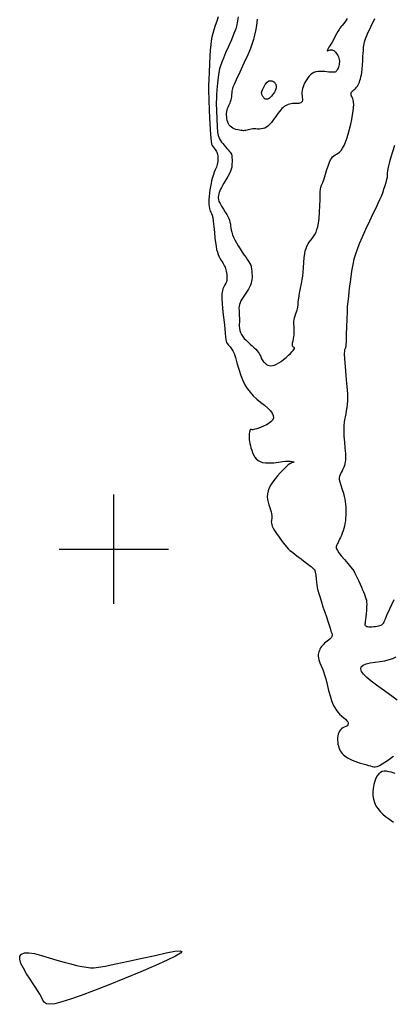
# Model space of a CAD drawing. Extents: x 351748 to 354948, y 1043119 to 1046119.
# Drawn here: x 353957 to 354128, y 1043792 to 1044242 of the extents above; entities that cross this region are included whole.
import ezdxf

# ---------------------------------------------------------------- set-up
doc = ezdxf.new("R2010")
doc.units = 0
doc.header["$MEASUREMENT"] = 0
for name, color, linetype in [('GRID', 3, 'CONTINUOUS'), ('INDEX', 1, 'CONTINUOUS'), ('INTER', 33, 'CONTINUOUS')]:
    doc.layers.add(name, color=color, linetype=linetype)

# ---------------------------------------------------------------- blocks, each defined once
blk = doc.blocks.new('GRID')
at = {"layer": 'GRID'}
for p, q in [((0, -0.25), (0, 0.25)), ((-0.25, 0), (0.25, 0))]:
    blk.add_line(p, q, dxfattribs=at)

msp = doc.modelspace()

# ---------------------------------------------------------------- linework, layer by layer
at = {"layer": 'INDEX', "color": 1, "linetype": 'CONTINUOUS', "elevation": 2300}
msp.add_lwpolyline([(354106.547, 1044242.333), (354106.064, 1044241.515), (354105.53, 1044240.715), (354105.53, 1044240.715), (354104.928, 1044239.915), (354104.313, 1044239.151), (354103.755, 1044238.476), (354103.755, 1044238.476), (354103.299, 1044237.902), (354102.872, 1044237.285), (354102.373, 1044236.44), (354102.373, 1044236.44), (354101.734, 1044235.255), (354101.018, 1044233.892), (354100.317, 1044232.582), (354100.317, 1044232.582), (354099.706, 1044231.505), (354099.176, 1044230.63), (354098.697, 1044229.872), (354098.697, 1044229.872), (354098.252, 1044229.169), (354097.866, 1044228.546), (354097.575, 1044228.047), (354097.575, 1044228.047), (354097.415, 1044227.71), (354097.406, 1044227.536), (354097.568, 1044227.517), (354097.568, 1044227.517), (354097.902, 1044227.634), (354098.345, 1044227.815), (354098.816, 1044227.976), (354098.816, 1044227.976), (354099.25, 1044228.047), (354099.651, 1044228.017), (354100.036, 1044227.892), (354100.036, 1044227.892), (354100.422, 1044227.675), (354100.811, 1044227.366), (354101.204, 1044226.965), (354101.204, 1044226.965), (354101.597, 1044226.478), (354101.97, 1044225.929), (354102.303, 1044225.35), (354102.303, 1044225.35), (354102.577, 1044224.766), (354102.787, 1044224.181), (354102.934, 1044223.597), (354102.934, 1044223.597), (354103.018, 1044223.012), (354103.039, 1044222.428), (354102.997, 1044221.843), (354102.997, 1044221.843), (354102.895, 1044221.261), (354102.749, 1044220.695), (354102.576, 1044220.164), (354102.576, 1044220.164), (354102.394, 1044219.679), (354102.205, 1044219.245), (354102.008, 1044218.861), (354102.008, 1044218.861), (354101.805, 1044218.528), (354101.595, 1044218.244), (354101.378, 1044218.012), (354101.378, 1044218.012), (354101.116, 1044217.834), (354100.627, 1044217.737), (354099.688, 1044217.752), (354099.688, 1044217.752), (354098.177, 1044217.886), (354096.371, 1044218.06), (354094.642, 1044218.174), (354094.642, 1044218.174), (354093.282, 1044218.144), (354092.237, 1044217.961), (354091.37, 1044217.633), (354091.37, 1044217.633), (354090.566, 1044217.169), (354089.803, 1044216.569), (354089.08, 1044215.834), (354089.08, 1044215.834), (354088.4, 1044214.972), (354087.779, 1044214.029), (354087.233, 1044213.058), (354087.233, 1044213.058), (354086.776, 1044212.105), (354086.412, 1044211.179), (354086.141, 1044210.28), (354086.141, 1044210.28), (354085.962, 1044209.407), (354085.876, 1044208.561), (354085.883, 1044207.742), (354085.883, 1044207.742), (354085.971, 1044206.953), (354086.085, 1044206.213), (354086.159, 1044205.545), (354086.159, 1044205.545), (354086.138, 1044204.967), (354086.01, 1044204.482), (354085.776, 1044204.092), (354085.776, 1044204.092), (354085.436, 1044203.795), (354084.989, 1044203.593), (354084.436, 1044203.484), (354084.436, 1044203.484), (354083.784, 1044203.461), (354083.069, 1044203.481), (354082.336, 1044203.496), (354082.336, 1044203.496), (354081.622, 1044203.463), (354080.933, 1044203.374), (354080.269, 1044203.229), (354080.269, 1044203.229), (354079.631, 1044203.029), (354079.019, 1044202.772), (354078.433, 1044202.46), (354078.433, 1044202.46), (354077.87, 1044202.092), (354077.323, 1044201.667), (354076.782, 1044201.185), (354076.782, 1044201.185), (354076.227, 1044200.628), (354075.603, 1044199.908), (354074.848, 1044198.921), (354074.848, 1044198.921), (354073.925, 1044197.619), (354072.924, 1044196.192), (354071.959, 1044194.888), (354071.959, 1044194.888), (354071.119, 1044193.897), (354070.371, 1044193.191), (354069.652, 1044192.683), (354069.652, 1044192.683), (354068.91, 1044192.302), (354068.135, 1044192.034), (354067.327, 1044191.879), (354067.327, 1044191.879), (354066.491, 1044191.829), (354065.657, 1044191.845), (354064.859, 1044191.882), (354064.859, 1044191.882), (354064.122, 1044191.898), (354063.429, 1044191.871), (354062.755, 1044191.784), (354062.755, 1044191.784), (354062.082, 1044191.628), (354061.431, 1044191.443), (354060.832, 1044191.275), (354060.832, 1044191.275), (354060.3, 1044191.162), (354059.8, 1044191.105), (354059.281, 1044191.096), (354059.281, 1044191.096), (354058.702, 1044191.125), (354058.054, 1044191.192), (354057.338, 1044191.297), (354057.338, 1044191.297), (354056.562, 1044191.442), (354055.766, 1044191.636), (354054.999, 1044191.893), (354054.999, 1044191.893), (354054.303, 1044192.223), (354053.686, 1044192.628), (354053.148, 1044193.107), (354053.148, 1044193.107), (354052.689, 1044193.661), (354052.308, 1044194.29), (354052.006, 1044194.993), (354052.006, 1044194.993), (354051.781, 1044195.766), (354051.628, 1044196.582), (354051.537, 1044197.406), (354051.537, 1044197.406), (354051.502, 1044198.213), (354051.523, 1044198.997), (354051.599, 1044199.758), (354051.599, 1044199.758), (354051.73, 1044200.496), (354051.917, 1044201.211), (354052.159, 1044201.903), (354052.159, 1044201.903), (354052.45, 1044202.572), (354052.764, 1044203.219), (354053.068, 1044203.845), (354053.068, 1044203.845), (354053.335, 1044204.459), (354053.557, 1044205.105), (354053.73, 1044205.834), (354053.73, 1044205.834), (354053.854, 1044206.675), (354053.948, 1044207.558), (354054.028, 1044208.393), (354054.028, 1044208.393), (354054.116, 1044209.111), (354054.222, 1044209.747), (354054.357, 1044210.36), (354054.357, 1044210.36), (354054.57, 1044211.076), (354055.054, 1044212.303), (354056.039, 1044214.518), (354056.039, 1044214.518), (354057.644, 1044217.976), (354059.54, 1044222.045), (354061.285, 1044225.875), (354061.285, 1044225.875), (354062.541, 1044228.816), (354063.376, 1044231.032), (354063.962, 1044232.889), (354063.962, 1044232.889), (354064.445, 1044234.724), (354064.864, 1044236.742), (354065.235, 1044239.117), (354065.235, 1044239.117), (354065.569, 1044241.942)], dxfattribs=at)
msp.add_lwpolyline([(354072.185, 1044213.801), (354072.668, 1044213.646), (354073.026, 1044213.465), (354073.305, 1044213.251), (354073.305, 1044213.251), (354073.544, 1044213), (354073.748, 1044212.71), (354073.919, 1044212.381), (354073.919, 1044212.381), (354074.055, 1044212.014), (354074.145, 1044211.613), (354074.178, 1044211.183), (354074.178, 1044211.183), (354074.146, 1044210.729), (354074.045, 1044210.25), (354073.875, 1044209.747), (354073.875, 1044209.747), (354073.638, 1044209.22), (354073.333, 1044208.669), (354072.959, 1044208.094), (354072.959, 1044208.094), (354072.522, 1044207.501), (354072.048, 1044206.929), (354071.567, 1044206.419), (354071.567, 1044206.419), (354071.105, 1044206.007), (354070.668, 1044205.702), (354070.255, 1044205.503), (354070.255, 1044205.503), (354069.866, 1044205.411), (354069.502, 1044205.424), (354069.161, 1044205.544), (354069.161, 1044205.544), (354068.846, 1044205.763), (354068.559, 1044206.052), (354068.302, 1044206.373), (354068.302, 1044206.373), (354068.081, 1044206.696), (354067.894, 1044207.014), (354067.742, 1044207.328), (354067.742, 1044207.328), (354067.624, 1044207.638), (354067.542, 1044207.943), (354067.495, 1044208.243), (354067.495, 1044208.243), (354067.495, 1044208.566), (354067.609, 1044209.039), (354067.913, 1044209.821), (354067.913, 1044209.821), (354068.459, 1044210.981), (354069.182, 1044212.251), (354069.991, 1044213.275), (354069.991, 1044213.275), (354070.801, 1044213.792), (354071.551, 1044213.903), (354072.185, 1044213.801)], close=True, dxfattribs=at)
at = {"layer": 'INTER', "color": 33, "linetype": 'CONTINUOUS'}
for points, elevation in [([(354047.643, 1044243.027), (354047.038, 1044241.065), (354046.329, 1044239.048), (354045.663, 1044237.13), (354045.663, 1044237.13), (354045.155, 1044235.416), (354044.786, 1044233.806), (354044.504, 1044232.15), (354044.504, 1044232.15), (354044.266, 1044230.288), (354044.056, 1044228.023), (354043.865, 1044225.149), (354043.865, 1044225.149), (354043.688, 1044221.596), (354043.526, 1044217.836), (354043.384, 1044214.477), (354043.384, 1044214.477), (354043.273, 1044211.855), (354043.237, 1044209.21), (354043.324, 1044205.507), (354043.324, 1044205.507), (354043.562, 1044200.137), (354043.882, 1044194.192), (354044.192, 1044189.188), (354044.192, 1044189.188), (354044.428, 1044186.245), (354044.647, 1044184.901), (354044.931, 1044184.295), (354044.931, 1044184.295), (354045.338, 1044183.725), (354045.807, 1044183.112), (354046.252, 1044182.532), (354046.252, 1044182.532), (354046.602, 1044182.043), (354046.865, 1044181.624), (354047.066, 1044181.237), (354047.066, 1044181.237), (354047.226, 1044180.83), (354047.35, 1044180.294), (354047.437, 1044179.506), (354047.437, 1044179.506), (354047.477, 1044178.392), (354047.422, 1044177.064), (354047.217, 1044175.681), (354047.217, 1044175.681), (354046.83, 1044174.378), (354046.343, 1044173.187), (354045.861, 1044172.112), (354045.861, 1044172.112), (354045.468, 1044171.144), (354045.153, 1044170.214), (354044.882, 1044169.234), (354044.882, 1044169.234), (354044.625, 1044168.135), (354044.377, 1044166.901), (354044.138, 1044165.532), (354044.138, 1044165.532), (354043.911, 1044164.044), (354043.708, 1044162.513), (354043.549, 1044161.029), (354043.549, 1044161.029), (354043.446, 1044159.669), (354043.402, 1044158.448), (354043.417, 1044157.365), (354043.417, 1044157.365), (354043.491, 1044156.421), (354043.625, 1044155.616), (354043.818, 1044154.95), (354043.818, 1044154.95), (354044.065, 1044154.406), (354044.344, 1044153.899), (354044.627, 1044153.328), (354044.627, 1044153.328), (354044.892, 1044152.576), (354045.144, 1044151.452), (354045.393, 1044149.749), (354045.393, 1044149.749), (354045.647, 1044147.37), (354045.903, 1044144.66), (354046.155, 1044142.076), (354046.155, 1044142.076), (354046.402, 1044139.972), (354046.658, 1044138.298), (354046.941, 1044136.9), (354046.941, 1044136.9), (354047.268, 1044135.651), (354047.64, 1044134.527), (354048.06, 1044133.526), (354048.06, 1044133.526), (354048.52, 1044132.644), (354048.994, 1044131.859), (354049.45, 1044131.143), (354049.45, 1044131.143), (354049.863, 1044130.474), (354050.226, 1044129.848), (354050.538, 1044129.264), (354050.538, 1044129.264), (354050.803, 1044128.715), (354051.023, 1044128.165), (354051.203, 1044127.572), (354051.203, 1044127.572), (354051.35, 1044126.904), (354051.466, 1044126.171), (354051.555, 1044125.397), (354051.555, 1044125.397), (354051.618, 1044124.609), (354051.649, 1044123.852), (354051.638, 1044123.174), (354051.638, 1044123.174), (354051.573, 1044122.6), (354051.421, 1044122.059), (354051.146, 1044121.456), (354051.146, 1044121.456), (354050.737, 1044120.716), (354050.271, 1044119.856), (354049.852, 1044118.913), (354049.852, 1044118.913), (354049.562, 1044117.912), (354049.395, 1044116.817), (354049.326, 1044115.578), (354049.326, 1044115.578), (354049.338, 1044114.125), (354049.442, 1044112.301), (354049.661, 1044109.926), (354049.661, 1044109.926), (354049.997, 1044106.937), (354050.375, 1044103.724), (354050.704, 1044100.789), (354050.704, 1044100.789), (354050.914, 1044098.529), (354051.039, 1044096.905), (354051.136, 1044095.771), (354051.136, 1044095.771), (354051.262, 1044094.979), (354051.481, 1044094.373), (354051.854, 1044093.794), (354051.854, 1044093.794), (354052.417, 1044093.117), (354053.089, 1044092.341), (354053.758, 1044091.496), (354053.758, 1044091.496), (354054.348, 1044090.565), (354054.907, 1044089.332), (354055.519, 1044087.533), (354055.519, 1044087.533), (354056.244, 1044085.023), (354057.066, 1044082.141), (354057.948, 1044079.347), (354057.948, 1044079.347), (354058.866, 1044076.999), (354059.856, 1044075.037), (354060.966, 1044073.302), (354060.966, 1044073.302), (354062.239, 1044071.66), (354063.682, 1044070.084), (354065.295, 1044068.573), (354065.295, 1044068.573), (354067.048, 1044067.128), (354068.789, 1044065.753), (354070.336, 1044064.452), (354070.336, 1044064.452), (354071.539, 1044063.227), (354072.365, 1044062.079), (354072.816, 1044061.008), (354072.816, 1044061.008), (354072.891, 1044060.014), (354072.591, 1044059.098), (354071.915, 1044058.259), (354071.915, 1044058.259), (354070.892, 1044057.498), (354069.663, 1044056.818), (354068.399, 1044056.224), (354068.399, 1044056.224), (354067.241, 1044055.719), (354066.217, 1044055.304), (354065.328, 1044054.979), (354065.328, 1044054.979), (354064.573, 1044054.744), (354063.953, 1044054.598), (354063.468, 1044054.543), (354063.468, 1044054.543), (354063.111, 1044054.567), (354062.849, 1044054.62), (354062.646, 1044054.64), (354062.646, 1044054.64), (354062.469, 1044054.577), (354062.311, 1044054.421), (354062.172, 1044054.17), (354062.172, 1044054.17), (354062.053, 1044053.826), (354061.953, 1044053.387), (354061.874, 1044052.856), (354061.874, 1044052.856), (354061.815, 1044052.232), (354061.787, 1044051.531), (354061.8, 1044050.768), (354061.8, 1044050.768), (354061.864, 1044049.955), (354061.979, 1044049.095), (354062.148, 1044048.188), (354062.148, 1044048.188), (354062.368, 1044047.234), (354062.64, 1044046.234), (354062.966, 1044045.187), (354062.966, 1044045.187), (354063.347, 1044044.104), (354063.806, 1044043.039), (354064.367, 1044042.06), (354064.367, 1044042.06), (354065.051, 1044041.221), (354065.862, 1044040.532), (354066.801, 1044039.994), (354066.801, 1044039.994), (354067.887, 1044039.61), (354069.218, 1044039.392), (354070.913, 1044039.357), (354070.913, 1044039.357), (354073.005, 1044039.501), (354075.186, 1044039.746), (354077.063, 1044039.992), (354077.063, 1044039.992), (354078.354, 1044040.159), (354079.207, 1044040.238), (354079.883, 1044040.234), (354079.883, 1044040.234), (354080.579, 1044040.162), (354081.253, 1044040.052), (354081.805, 1044039.938), (354081.805, 1044039.938), (354082.15, 1044039.848), (354082.279, 1044039.78), (354082.202, 1044039.72), (354082.202, 1044039.72), (354081.931, 1044039.652), (354081.508, 1044039.534), (354080.976, 1044039.317), (354080.976, 1044039.317), (354080.371, 1044038.961), (354079.689, 1044038.453), (354078.917, 1044037.79), (354078.917, 1044037.79), (354078.045, 1044036.968), (354077.069, 1044035.986), (354075.99, 1044034.844), (354075.99, 1044034.844), (354074.825, 1044033.553), (354073.657, 1044032.164), (354072.586, 1044030.738), (354072.586, 1044030.738), (354071.694, 1044029.327), (354070.998, 1044027.941), (354070.499, 1044026.581), (354070.499, 1044026.581), (354070.197, 1044025.246), (354070.091, 1044023.936), (354070.182, 1044022.652), (354070.182, 1044022.652), (354070.454, 1044021.396), (354070.833, 1044020.187), (354071.229, 1044019.044), (354071.229, 1044019.044), (354071.567, 1044017.984), (354071.832, 1044017.012), (354072.024, 1044016.127), (354072.024, 1044016.127), (354072.143, 1044015.329), (354072.189, 1044014.618), (354072.162, 1044013.995), (354072.162, 1044013.995), (354072.072, 1044013.45), (354071.97, 1044012.939), (354071.915, 1044012.412), (354071.915, 1044012.412), (354071.958, 1044011.824), (354072.109, 1044011.167), (354072.368, 1044010.441), (354072.368, 1044010.441), (354072.753, 1044009.622), (354073.351, 1044008.593), (354074.269, 1044007.213), (354074.269, 1044007.213), (354075.543, 1044005.429), (354076.941, 1044003.537), (354078.158, 1044001.922), (354078.158, 1044001.922), (354078.994, 1044000.851), (354079.648, 1044000.131), (354080.422, 1043999.448), (354080.422, 1043999.448), (354081.536, 1043998.567), (354082.881, 1043997.539), (354084.268, 1043996.494), (354084.268, 1043996.494), (354085.541, 1043995.533), (354086.678, 1043994.672), (354087.692, 1043993.899), (354087.692, 1043993.899), (354088.594, 1043993.207), (354089.384, 1043992.595), (354090.064, 1043992.062), (354090.064, 1043992.062), (354090.632, 1043991.608), (354091.09, 1043991.233), (354091.436, 1043990.938), (354091.436, 1043990.938), (354091.68, 1043990.683), (354091.86, 1043990.267), (354092.024, 1043989.453), (354092.024, 1043989.453), (354092.207, 1043988.101), (354092.393, 1043986.476), (354092.553, 1043984.94), (354092.553, 1043984.94), (354092.683, 1043983.729), (354092.875, 1043982.571), (354093.247, 1043981.062), (354093.247, 1043981.062), (354093.875, 1043978.923), (354094.677, 1043976.363), (354095.532, 1043973.714), (354095.532, 1043973.714), (354096.336, 1043971.254), (354097.067, 1043969.038), (354097.72, 1043967.067), (354097.72, 1043967.067), (354098.291, 1043965.342), (354098.781, 1043963.864), (354099.19, 1043962.631), (354099.19, 1043962.631), (354099.504, 1043961.634), (354099.665, 1043960.826), (354099.601, 1043960.147), (354099.601, 1043960.147), (354099.268, 1043959.547), (354098.738, 1043959.002), (354098.113, 1043958.495), (354098.113, 1043958.495), (354097.478, 1043958.009), (354096.864, 1043957.531), (354096.285, 1043957.047), (354096.285, 1043957.047), (354095.755, 1043956.546), (354095.275, 1043956.027), (354094.846, 1043955.489), (354094.846, 1043955.489), (354094.467, 1043954.932), (354094.139, 1043954.357), (354093.862, 1043953.763), (354093.862, 1043953.763), (354093.636, 1043953.15), (354093.467, 1043952.518), (354093.36, 1043951.867), (354093.36, 1043951.867), (354093.329, 1043951.184), (354093.415, 1043950.393), (354093.667, 1043949.406), (354093.667, 1043949.406), (354094.108, 1043948.172), (354094.664, 1043946.795), (354095.234, 1043945.414), (354095.234, 1043945.414), (354095.746, 1043944.1), (354096.239, 1043942.641), (354096.781, 1043940.756), (354096.781, 1043940.756), (354097.417, 1043938.282), (354098.111, 1043935.537), (354098.804, 1043932.959), (354098.804, 1043932.959), (354099.454, 1043930.885), (354100.089, 1043929.253), (354100.752, 1043927.9), (354100.752, 1043927.9), (354101.48, 1043926.691), (354102.279, 1043925.599), (354103.15, 1043924.624), (354103.15, 1043924.624), (354104.077, 1043923.762), (354104.986, 1043922.997), (354105.787, 1043922.308), (354105.787, 1043922.308), (354106.403, 1043921.678), (354106.821, 1043921.104), (354107.04, 1043920.586), (354107.04, 1043920.586), (354107.061, 1043920.123), (354106.883, 1043919.716), (354106.506, 1043919.365), (354106.506, 1043919.365), (354105.946, 1043919.061), (354105.283, 1043918.767), (354104.61, 1043918.435), (354104.61, 1043918.435), (354104.009, 1043918.026), (354103.493, 1043917.533), (354103.064, 1043916.955), (354103.064, 1043916.955), (354102.721, 1043916.293), (354102.465, 1043915.546), (354102.295, 1043914.714), (354102.295, 1043914.714), (354102.209, 1043913.806), (354102.201, 1043912.858), (354102.259, 1043911.917), (354102.259, 1043911.917), (354102.377, 1043911.019), (354102.552, 1043910.172), (354102.784, 1043909.376), (354102.784, 1043909.376), (354103.074, 1043908.63), (354103.421, 1043907.936), (354103.826, 1043907.294), (354103.826, 1043907.294), (354104.291, 1043906.7), (354104.827, 1043906.145), (354105.45, 1043905.617), (354105.45, 1043905.617), (354106.17, 1043905.106), (354106.991, 1043904.61), (354107.913, 1043904.13), (354107.913, 1043904.13), (354108.935, 1043903.664), (354110.058, 1043903.214), (354111.282, 1043902.778), (354111.282, 1043902.778), (354112.591, 1043902.36), (354113.916, 1043901.966), (354115.172, 1043901.606), (354115.172, 1043901.606), (354116.288, 1043901.29), (354117.249, 1043901.017), (354118.056, 1043900.789), (354118.056, 1043900.789), (354118.735, 1043900.621), (354119.411, 1043900.588), (354120.236, 1043900.784), (354120.236, 1043900.784), (354121.314, 1043901.266), (354122.561, 1043901.959), (354123.844, 1043902.754), (354123.844, 1043902.754), (354125.045, 1043903.552), (354126.108, 1043904.299), (354126.99, 1043904.951), (354126.99, 1043904.951), (354127.67, 1043905.472)], 2296), ([(354056.813, 1044243.1), (354056.552, 1044241.2), (354056.552, 1044241.2), (354056.206, 1044239.464), (354055.677, 1044237.646), (354054.847, 1044235.418), (354054.847, 1044235.418), (354053.661, 1044232.585), (354052.307, 1044229.482), (354051.033, 1044226.576), (354051.033, 1044226.576), (354050.035, 1044224.227), (354049.291, 1044222.354), (354048.726, 1044220.771), (354048.726, 1044220.771), (354048.273, 1044219.273), (354047.9, 1044217.597), (354047.586, 1044215.465), (354047.586, 1044215.465), (354047.313, 1044212.735), (354047.087, 1044209.815), (354046.919, 1044207.252), (354046.919, 1044207.252), (354046.818, 1044205.428), (354046.776, 1044204.071), (354046.785, 1044202.748), (354046.785, 1044202.748), (354046.835, 1044201.122), (354046.912, 1044199.256), (354047.003, 1044197.31), (354047.003, 1044197.31), (354047.094, 1044195.437), (354047.177, 1044193.739), (354047.244, 1044192.311), (354047.244, 1044192.311), (354047.293, 1044191.209), (354047.352, 1044190.347), (354047.456, 1044189.603), (354047.456, 1044189.603), (354047.634, 1044188.875), (354047.89, 1044188.143), (354048.226, 1044187.406), (354048.226, 1044187.406), (354048.64, 1044186.666), (354049.134, 1044185.92), (354049.707, 1044185.17), (354049.707, 1044185.17), (354050.35, 1044184.42), (354051.019, 1044183.688), (354051.66, 1044182.995), (354051.66, 1044182.995), (354052.231, 1044182.361), (354052.721, 1044181.79), (354053.13, 1044181.28), (354053.13, 1044181.28), (354053.459, 1044180.816), (354053.706, 1044180.31), (354053.87, 1044179.658), (354053.87, 1044179.658), (354053.953, 1044178.795), (354053.978, 1044177.81), (354053.972, 1044176.829), (354053.972, 1044176.829), (354053.952, 1044175.951), (354053.907, 1044175.155), (354053.813, 1044174.39), (354053.813, 1044174.39), (354053.642, 1044173.596), (354053.329, 1044172.681), (354052.804, 1044171.544), (354052.804, 1044171.544), (354052.035, 1044170.134), (354051.144, 1044168.615), (354050.298, 1044167.2), (354050.298, 1044167.2), (354049.625, 1044166.052), (354049.111, 1044165.128), (354048.708, 1044164.332), (354048.708, 1044164.332), (354048.375, 1044163.586), (354048.105, 1044162.873), (354047.898, 1044162.194), (354047.898, 1044162.194), (354047.753, 1044161.545), (354047.678, 1044160.911), (354047.678, 1044160.273), (354047.678, 1044160.273), (354047.77, 1044159.601), (354048.016, 1044158.816), (354048.489, 1044157.827), (354048.489, 1044157.827), (354049.221, 1044156.59), (354050.085, 1044155.237), (354050.912, 1044153.946), (354050.912, 1044153.946), (354051.572, 1044152.854), (354052.074, 1044151.919), (354052.464, 1044151.059), (354052.464, 1044151.059), (354052.779, 1044150.205), (354053.026, 1044149.343), (354053.206, 1044148.473), (354053.206, 1044148.473), (354053.328, 1044147.592), (354053.442, 1044146.683), (354053.607, 1044145.724), (354053.607, 1044145.724), (354053.87, 1044144.699), (354054.243, 1044143.605), (354054.725, 1044142.44), (354054.725, 1044142.44), (354055.316, 1044141.206), (354056.016, 1044139.902), (354056.826, 1044138.528), (354056.826, 1044138.528), (354057.732, 1044137.097), (354058.674, 1044135.67), (354059.578, 1044134.322), (354059.578, 1044134.322), (354060.383, 1044133.113), (354061.076, 1044132.057), (354061.658, 1044131.154), (354061.658, 1044131.154), (354062.129, 1044130.385), (354062.494, 1044129.658), (354062.758, 1044128.864), (354062.758, 1044128.864), (354062.931, 1044127.925), (354063.035, 1044126.899), (354063.097, 1044125.877), (354063.097, 1044125.877), (354063.134, 1044124.928), (354063.132, 1044124.039), (354063.07, 1044123.173), (354063.07, 1044123.173), (354062.928, 1044122.303), (354062.703, 1044121.423), (354062.394, 1044120.533), (354062.394, 1044120.533), (354062.002, 1044119.632), (354061.527, 1044118.721), (354060.968, 1044117.8), (354060.968, 1044117.8), (354060.336, 1044116.871), (354059.679, 1044115.947), (354059.054, 1044115.043), (354059.054, 1044115.043), (354058.509, 1044114.171), (354058.054, 1044113.335), (354057.689, 1044112.534), (354057.689, 1044112.534), (354057.415, 1044111.755), (354057.235, 1044110.929), (354057.153, 1044109.976), (354057.153, 1044109.976), (354057.165, 1044108.849), (354057.231, 1044107.64), (354057.302, 1044106.475), (354057.302, 1044106.475), (354057.339, 1044105.45), (354057.342, 1044104.528), (354057.32, 1044103.639), (354057.32, 1044103.639), (354057.289, 1044102.727), (354057.289, 1044101.794), (354057.367, 1044100.855), (354057.367, 1044100.855), (354057.561, 1044099.921), (354057.879, 1044098.994), (354058.322, 1044098.076), (354058.322, 1044098.076), (354058.888, 1044097.165), (354059.579, 1044096.263), (354060.394, 1044095.368), (354060.394, 1044095.368), (354061.321, 1044094.483), (354062.294, 1044093.619), (354063.237, 1044092.789), (354063.237, 1044092.789), (354064.086, 1044092.003), (354064.828, 1044091.264), (354065.462, 1044090.571), (354065.462, 1044090.571), (354065.989, 1044089.925), (354066.409, 1044089.325), (354066.722, 1044088.772), (354066.722, 1044088.772), (354066.937, 1044088.263), (354067.097, 1044087.787), (354067.256, 1044087.332), (354067.256, 1044087.332), (354067.458, 1044086.885), (354067.712, 1044086.446), (354068.017, 1044086.013), (354068.017, 1044086.013), (354068.374, 1044085.588), (354068.782, 1044085.169), (354069.242, 1044084.757), (354069.242, 1044084.757), (354069.756, 1044084.361), (354070.329, 1044084.023), (354070.969, 1044083.795), (354070.969, 1044083.795), (354071.684, 1044083.72), (354072.474, 1044083.806), (354073.339, 1044084.053), (354073.339, 1044084.053), (354074.28, 1044084.462), (354075.297, 1044085.032), (354076.389, 1044085.763), (354076.389, 1044085.763), (354077.543, 1044086.641), (354078.689, 1044087.59), (354079.743, 1044088.521), (354079.743, 1044088.521), (354080.637, 1044089.359), (354081.357, 1044090.088), (354081.902, 1044090.709), (354081.902, 1044090.709), (354082.273, 1044091.221), (354082.469, 1044091.626), (354082.491, 1044091.922), (354082.491, 1044091.922), (354082.352, 1044092.119), (354082.117, 1044092.264), (354081.864, 1044092.413), (354081.864, 1044092.413), (354081.663, 1044092.623), (354081.549, 1044092.962), (354081.546, 1044093.499), (354081.546, 1044093.499), (354081.664, 1044094.268), (354081.856, 1044095.175), (354082.062, 1044096.092), (354082.062, 1044096.092), (354082.227, 1044096.937), (354082.337, 1044097.81), (354082.386, 1044098.855), (354082.386, 1044098.855), (354082.374, 1044100.161), (354082.329, 1044101.576), (354082.286, 1044102.891), (354082.286, 1044102.891), (354082.28, 1044103.954), (354082.342, 1044104.844), (354082.502, 1044105.7), (354082.502, 1044105.7), (354082.776, 1044106.619), (354083.11, 1044107.548), (354083.433, 1044108.395), (354083.433, 1044108.395), (354083.69, 1044109.105), (354083.88, 1044109.778), (354084.019, 1044110.549), (354084.019, 1044110.549), (354084.13, 1044111.55), (354084.268, 1044112.88), (354084.5, 1044114.632), (354084.5, 1044114.632), (354084.864, 1044116.827), (354085.296, 1044119.189), (354085.705, 1044121.371), (354085.705, 1044121.371), (354086.02, 1044123.14), (354086.253, 1044124.727), (354086.437, 1044126.48), (354086.437, 1044126.48), (354086.601, 1044128.631), (354086.768, 1044130.955), (354086.956, 1044133.111), (354086.956, 1044133.111), (354087.182, 1044134.838), (354087.461, 1044136.2), (354087.804, 1044137.342), (354087.804, 1044137.342), (354088.223, 1044138.383), (354088.719, 1044139.35), (354089.293, 1044140.24), (354089.293, 1044140.24), (354089.936, 1044141.065), (354090.607, 1044141.875), (354091.256, 1044142.73), (354091.256, 1044142.73), (354091.841, 1044143.68), (354092.354, 1044144.736), (354092.795, 1044145.898), (354092.795, 1044145.898), (354093.166, 1044147.202), (354093.474, 1044148.835), (354093.731, 1044151.019), (354093.731, 1044151.019), (354093.943, 1044153.846), (354094.108, 1044156.884), (354094.223, 1044159.569), (354094.223, 1044159.569), (354094.287, 1044161.474), (354094.313, 1044162.699), (354094.317, 1044163.479), (354094.317, 1044163.479), (354094.323, 1044164.04), (354094.387, 1044164.561), (354094.572, 1044165.211), (354094.572, 1044165.211), (354094.923, 1044166.14), (354095.419, 1044167.42), (354096.022, 1044169.104), (354096.022, 1044169.104), (354096.69, 1044171.178), (354097.364, 1044173.358), (354097.983, 1044175.292), (354097.983, 1044175.292), (354098.504, 1044176.718), (354098.965, 1044177.716), (354099.421, 1044178.455), (354099.421, 1044178.455), (354099.921, 1044179.077), (354100.474, 1044179.609), (354101.08, 1044180.052), (354101.08, 1044180.052), (354101.735, 1044180.423), (354102.422, 1044180.816), (354103.117, 1044181.342), (354103.117, 1044181.342), (354103.803, 1044182.095), (354104.476, 1044183.093), (354105.136, 1044184.335), (354105.136, 1044184.335), (354105.782, 1044185.823), (354106.416, 1044187.555), (354107.038, 1044189.532), (354107.038, 1044189.532), (354107.64, 1044191.729), (354108.199, 1044194.016), (354108.683, 1044196.238), (354108.683, 1044196.238), (354109.066, 1044198.267), (354109.344, 1044200.077), (354109.515, 1044201.667), (354109.515, 1044201.667), (354109.581, 1044203.038), (354109.54, 1044204.19), (354109.394, 1044205.123), (354109.394, 1044205.123), (354109.153, 1044205.848), (354108.871, 1044206.418), (354108.615, 1044206.897), (354108.615, 1044206.897), (354108.438, 1044207.34), (354108.352, 1044207.757), (354108.357, 1044208.148), (354108.357, 1044208.148), (354108.452, 1044208.513), (354108.638, 1044208.853), (354108.914, 1044209.166), (354108.914, 1044209.166), (354109.275, 1044209.459), (354109.687, 1044209.754), (354110.113, 1044210.08), (354110.113, 1044210.08), (354110.52, 1044210.461), (354110.902, 1044210.901), (354111.258, 1044211.4), (354111.258, 1044211.4), (354111.589, 1044211.959), (354111.894, 1044212.578), (354112.174, 1044213.256), (354112.174, 1044213.256), (354112.429, 1044213.993), (354112.66, 1044214.789), (354112.869, 1044215.641), (354112.869, 1044215.641), (354113.059, 1044216.573), (354113.232, 1044217.704), (354113.396, 1044219.178), (354113.396, 1044219.178), (354113.552, 1044221.063), (354113.693, 1044223.112), (354113.81, 1044225.002), (354113.81, 1044225.002), (354113.898, 1044226.487), (354113.964, 1044227.616), (354114.02, 1044228.516), (354114.02, 1044228.516), (354114.081, 1044229.3), (354114.165, 1044230.038), (354114.295, 1044230.79), (354114.295, 1044230.79), (354114.519, 1044231.669), (354115.003, 1044233.02), (354115.938, 1044235.241), (354115.938, 1044235.241), (354117.421, 1044238.533), (354119.162, 1044242.308)], 2298), ([(354128.195, 1044184.277), (354127.32, 1044181.428), (354126.58, 1044178.938), (354125.975, 1044176.806), (354125.975, 1044176.806), (354125.505, 1044175.033), (354125.17, 1044173.619), (354124.969, 1044172.564), (354124.969, 1044172.564), (354124.894, 1044171.844), (354124.893, 1044171.338), (354124.908, 1044170.905), (354124.908, 1044170.905), (354124.883, 1044170.404), (354124.777, 1044169.722), (354124.552, 1044168.747), (354124.552, 1044168.747), (354124.188, 1044167.416), (354123.719, 1044165.845), (354123.195, 1044164.195), (354123.195, 1044164.195), (354122.651, 1044162.592), (354122.066, 1044161.026), (354121.404, 1044159.447), (354121.404, 1044159.447), (354120.621, 1044157.772), (354119.632, 1044155.763), (354118.345, 1044153.144), (354118.345, 1044153.144), (354116.725, 1044149.772), (354114.976, 1044146.035), (354113.36, 1044142.456), (354113.36, 1044142.456), (354112.079, 1044139.436), (354111.101, 1044136.896), (354110.328, 1044134.64), (354110.328, 1044134.64), (354109.678, 1044132.445), (354109.101, 1044129.993), (354108.559, 1044126.943), (354108.559, 1044126.943), (354108.029, 1044123.129), (354107.539, 1044119.088), (354107.135, 1044115.533), (354107.135, 1044115.533), (354106.847, 1044112.931), (354106.651, 1044110.774), (354106.507, 1044108.304), (354106.507, 1044108.304), (354106.384, 1044105.016), (354106.279, 1044101.395), (354106.196, 1044098.172), (354106.196, 1044098.172), (354106.135, 1044095.906), (354106.086, 1044094.452), (354106.033, 1044093.492), (354106.033, 1044093.492), (354105.965, 1044092.757), (354105.88, 1044092.195), (354105.777, 1044091.806), (354105.777, 1044091.806), (354105.657, 1044091.568), (354105.53, 1044091.362), (354105.404, 1044091.05), (354105.404, 1044091.05), (354105.298, 1044090.45), (354105.265, 1044089.208), (354105.367, 1044086.931), (354105.367, 1044086.931), (354105.639, 1044083.431), (354106.002, 1044079.366), (354106.348, 1044075.599), (354106.348, 1044075.599), (354106.593, 1044072.79), (354106.728, 1044070.769), (354106.768, 1044069.159), (354106.768, 1044069.159), (354106.723, 1044067.645), (354106.603, 1044066.155), (354106.416, 1044064.676), (354106.416, 1044064.676), (354106.173, 1044063.206), (354105.905, 1044061.771), (354105.644, 1044060.408), (354105.644, 1044060.408), (354105.421, 1044059.138), (354105.241, 1044057.911), (354105.106, 1044056.664), (354105.106, 1044056.664), (354105.022, 1044055.309), (354105.012, 1044053.674), (354105.105, 1044051.564), (354105.105, 1044051.564), (354105.309, 1044048.904), (354105.557, 1044046.084), (354105.76, 1044043.617), (354105.76, 1044043.617), (354105.848, 1044041.88), (354105.827, 1044040.719), (354105.72, 1044039.848), (354105.72, 1044039.848), (354105.544, 1044039.026), (354105.305, 1044038.207), (354105.002, 1044037.391), (354105.002, 1044037.391), (354104.643, 1044036.58), (354104.259, 1044035.79), (354103.89, 1044035.041), (354103.89, 1044035.041), (354103.569, 1044034.347), (354103.303, 1044033.713), (354103.092, 1044033.138), (354103.092, 1044033.138), (354102.949, 1044032.585), (354102.944, 1044031.871), (354103.161, 1044030.777), (354103.161, 1044030.777), (354103.641, 1044029.175), (354104.258, 1044027.31), (354104.844, 1044025.52), (354104.844, 1044025.52), (354105.268, 1044024.058), (354105.546, 1044022.852), (354105.729, 1044021.744), (354105.729, 1044021.744), (354105.861, 1044020.604), (354105.95, 1044019.405), (354105.997, 1044018.149), (354105.997, 1044018.149), (354106.001, 1044016.84), (354105.96, 1044015.509), (354105.874, 1044014.192), (354105.874, 1044014.192), (354105.741, 1044012.918), (354105.56, 1044011.694), (354105.332, 1044010.519), (354105.332, 1044010.519), (354105.057, 1044009.393), (354104.734, 1044008.317), (354104.364, 1044007.29), (354104.364, 1044007.29), (354103.952, 1044006.315), (354103.524, 1044005.4), (354103.112, 1044004.556), (354103.112, 1044004.556), (354102.741, 1044003.794), (354102.418, 1044003.114), (354102.141, 1044002.517), (354102.141, 1044002.517), (354101.912, 1044002.003), (354101.729, 1044001.572), (354101.594, 1044001.223), (354101.594, 1044001.223), (354101.514, 1044000.938), (354101.54, 1044000.618), (354101.729, 1044000.148), (354101.729, 1044000.148), (354102.139, 1043999.421), (354102.838, 1043998.379), (354103.89, 1043996.973), (354103.89, 1043996.973), (354105.301, 1043995.221), (354106.814, 1043993.405), (354108.111, 1043991.874), (354108.111, 1043991.874), (354108.971, 1043990.849), (354109.558, 1043990.035), (354110.135, 1043989.01), (354110.135, 1043989.01), (354110.894, 1043987.481), (354111.749, 1043985.679), (354112.546, 1043983.961), (354112.546, 1043983.961), (354113.168, 1043982.6), (354113.652, 1043981.506), (354114.072, 1043980.504), (354114.072, 1043980.504), (354114.483, 1043979.462), (354114.863, 1043978.421), (354115.168, 1043977.468), (354115.168, 1043977.468), (354115.367, 1043976.647), (354115.47, 1043975.825), (354115.5, 1043974.824), (354115.5, 1043974.824), (354115.477, 1043973.524), (354115.409, 1043972.031), (354115.301, 1043970.508), (354115.301, 1043970.508), (354115.163, 1043969.1), (354115.011, 1043967.882), (354114.865, 1043966.911), (354114.865, 1043966.911), (354114.746, 1043966.222), (354114.681, 1043965.753), (354114.699, 1043965.418), (354114.699, 1043965.418), (354114.823, 1043965.148), (354115.058, 1043964.927), (354115.404, 1043964.755), (354115.404, 1043964.755), (354115.862, 1043964.632), (354116.431, 1043964.559), (354117.111, 1043964.535), (354117.111, 1043964.535), (354117.891, 1043964.559), (354118.718, 1043964.622), (354119.528, 1043964.716), (354119.528, 1043964.716), (354120.267, 1043964.83), (354120.924, 1043964.964), (354121.499, 1043965.118), (354121.499, 1043965.118), (354121.994, 1043965.295), (354122.419, 1043965.512), (354122.786, 1043965.791), (354122.786, 1043965.791), (354123.109, 1043966.155), (354123.405, 1043966.644), (354123.691, 1043967.301), (354123.691, 1043967.301), (354124.036, 1043968.244), (354124.7, 1043969.885), (354125.994, 1043972.711), (354125.994, 1043972.711), (354128.099, 1043976.994)], 2298), ([(354129.41, 1043930.988), (354127.632, 1043932.38), (354125.264, 1043934.117), (354122.616, 1043936.013), (354122.616, 1043936.013), (354119.973, 1043937.903), (354117.542, 1043939.712), (354115.504, 1043941.389), (354115.504, 1043941.389), (354114.013, 1043942.89), (354113.099, 1043944.207), (354112.763, 1043945.34), (354112.763, 1043945.34), (354113.004, 1043946.288), (354113.822, 1043947.053), (354115.218, 1043947.633), (354115.218, 1043947.633), (354117.147, 1043948.044), (354119.392, 1043948.363), (354121.69, 1043948.681), (354121.69, 1043948.681), (354123.823, 1043949.075), (354125.749, 1043949.56), (354127.466, 1043950.137), (354127.466, 1043950.137), (354128.975, 1043950.804)], 2296), ([(354128.474, 1043897.617), (354127.579, 1043897.873), (354126.617, 1043898.14), (354126.617, 1043898.14), (354125.597, 1043898.403), (354124.561, 1043898.596), (354123.556, 1043898.636), (354123.556, 1043898.636), (354122.626, 1043898.456), (354121.779, 1043898.041), (354121.013, 1043897.393), (354121.013, 1043897.393), (354120.33, 1043896.51), (354119.728, 1043895.393), (354119.21, 1043894.042), (354119.21, 1043894.042), (354118.779, 1043892.475), (354118.471, 1043890.777), (354118.324, 1043889.054), (354118.324, 1043889.054), (354118.37, 1043887.391), (354118.616, 1043885.805), (354119.064, 1043884.298), (354119.064, 1043884.298), (354119.711, 1043882.869), (354120.559, 1043881.518), (354121.607, 1043880.245), (354121.607, 1043880.245), (354122.837, 1043879.052), (354124.16, 1043877.95), (354125.467, 1043876.954), (354125.467, 1043876.954), (354126.668, 1043876.075), (354127.746, 1043875.314)], 2296)]:
    msp.add_lwpolyline(points, dxfattribs=dict(at, elevation=elevation))
at = {"layer": 'INTER', "color": 33, "linetype": 'CONTINUOUS', "elevation": 2294}
msp.add_lwpolyline([(353967.161, 1043795.041), (353966.758, 1043795.783), (353966.152, 1043796.793), (353965.345, 1043798.085), (353965.345, 1043798.085), (353964.335, 1043799.667), (353963.125, 1043801.544), (353961.712, 1043803.714), (353961.712, 1043803.714), (353960.144, 1043806.136), (353958.652, 1043808.605), (353957.516, 1043810.872), (353957.516, 1043810.872), (353956.967, 1043812.732), (353957.052, 1043814.144), (353957.771, 1043815.107), (353957.771, 1043815.107), (353959.123, 1043815.621), (353961.109, 1043815.686), (353963.728, 1043815.303), (353963.728, 1043815.303), (353966.93, 1043814.505), (353970.455, 1043813.46), (353973.992, 1043812.369), (353973.992, 1043812.369), (353977.282, 1043811.399), (353980.275, 1043810.585), (353982.97, 1043809.927), (353982.97, 1043809.927), (353985.366, 1043809.424), (353987.464, 1043809.076), (353989.264, 1043808.884), (353989.264, 1043808.884), (353990.885, 1043808.863), (353992.922, 1043809.09), (353996.09, 1043809.657), (353996.09, 1043809.657), (354000.857, 1043810.616), (354006.72, 1043811.851), (354012.93, 1043813.203), (354012.93, 1043813.203), (354018.8, 1043814.516), (354023.885, 1043815.625), (354027.8, 1043816.37), (354027.8, 1043816.37), (354030.226, 1043816.613), (354031.098, 1043816.328), (354030.417, 1043815.515), (354030.417, 1043815.515), (354028.183, 1043814.173), (354024.396, 1043812.304), (354019.055, 1043809.906), (354019.055, 1043809.906), (354012.297, 1043807.033), (354004.804, 1043803.952), (353997.391, 1043800.984), (353997.391, 1043800.984), (353990.741, 1043798.396), (353984.99, 1043796.241), (353980.137, 1043794.519), (353980.137, 1043794.519), (353976.177, 1043793.239), (353973.074, 1043792.441), (353970.791, 1043792.176), (353970.791, 1043792.176), (353969.263, 1043792.439), (353968.334, 1043793.016), (353967.825, 1043793.641), (353967.825, 1043793.641), (353967.56, 1043794.116), (353967.388, 1043794.53), (353967.161, 1043795.041)], close=True, dxfattribs=at)

# ---------------------------------------------------------------- block references
at = {"layer": 'GRID', "linetype": 'CONTINUOUS', "xscale": 100, "yscale": 100, "zscale": 100}
msp.add_blockref('GRID', (354000, 1044000, 2450), dxfattribs=at)

doc.saveas('drawing.dxf')
